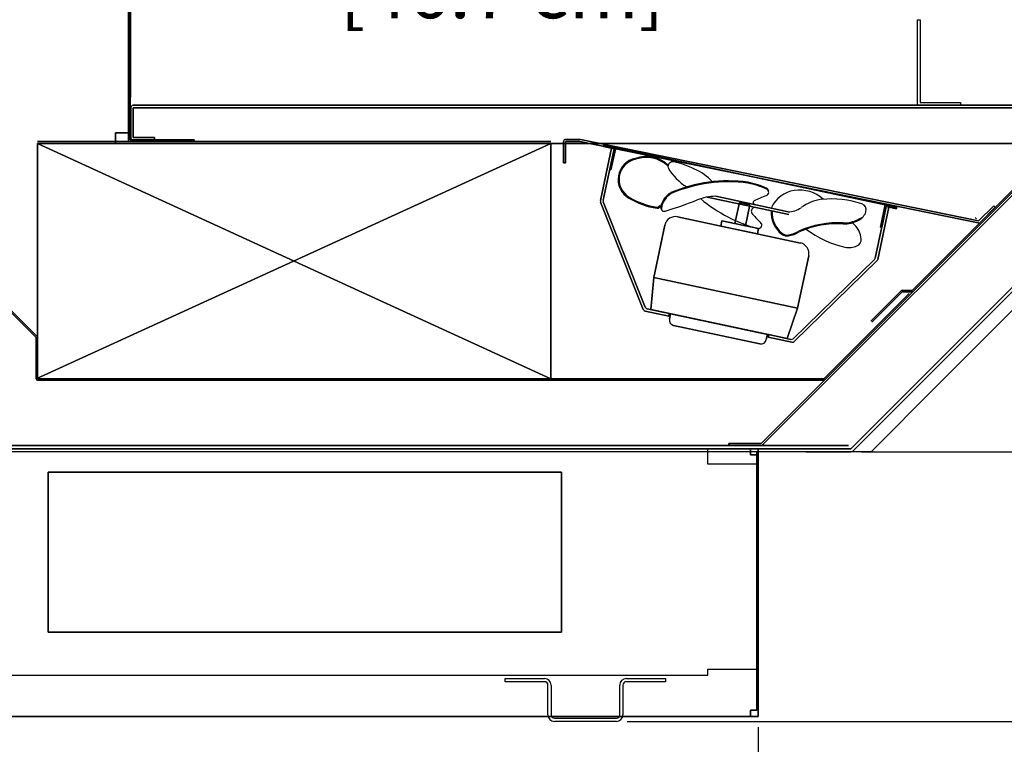
# Model space of a CAD drawing. Units: inches. Extents: x 45 to 260, y 21 to 214.
# Drawn here: x 102 to 125, y 150 to 167 of the extents above; entities that cross this region are included whole.
import ezdxf

# ---------------------------------------------------------------- set-up
doc = ezdxf.new("R2010")
doc.units = ezdxf.units.IN
doc.header["$LTSCALE"] = 6
doc.header["$MEASUREMENT"] = 0
doc.layers.add('DIMS-END', color=7, linetype='Continuous')
doc.layers.add('END VIEW', color=7, linetype='Continuous')
doc.layers.add('SD-12R_SECTION VIEW FLAT_dwg', color=8, linetype='Continuous', lineweight=9)
doc.styles.get("Standard").update_dxf_attribs({"font": 'arial.ttf'})
doc.dimstyles.get("Standard").update_dxf_attribs({"dimtxt": 1.3, "dimasz": 1.8, "dimexe": 0.25, "dimexo": 0.25, "dimgap": 0.09, "dimtad": 0, "dimtih": 1, "dimtoh": 1, "dimdec": 4, "dimzin": 0, "dimdsep": 46, "dimlunit": 5, "dimtxsty": 'Standard', "dimcen": 1, "dimadec": 0, "dimazin": 0, "dimtfac": 1, "dimtdec": 4, "dimtofl": 0, "dimtmove": 0, "dimatfit": 3, "dimfxl": 1, "dimfrac": 2, "dimtolj": 1, "dimtzin": 0, "dimarcsym": 0})

# ---------------------------------------------------------------- blocks, each defined once
blk = doc.blocks.new('SD-12R_SECTION VIEW FLAT_dwg-7023592-SD-R SECTION VIEW FLAT')
at = {"layer": 'END VIEW'}
for p, q in [((-49.03, -20.668), (-49.03, -19.97)), ((-48.957, -19.97), (-48.957, -20.668)), ((-47.353, -20.668), (-47.353, -19.97)), ((-47.28, -19.97), (-47.28, -20.668)), ((-48.879, -20.746), (-47.431, -20.746)), ((-47.431, -20.819), (-48.879, -20.819))]:
    blk.add_line(p, q, dxfattribs=at)
at = {"layer": 'END VIEW', "flags": 128}
for points in [[(-50.379, 3.896), (-52.917, 2.18), (-58.796, 2.18), (-58.796, -7.23), (-57.296, -7.23), (-57.296, -7.265), (-58.801, -7.265), (-57.296, -7.265), (-57.296, -7.23), (-58.796, -7.23), (-58.796, 2.18), (-52.917, 2.18)], [(-58.831, -7.235), (-58.831, 2.185)], [(-35.128, -4.15), (-35.128, -7.727), (-41.9, -14.499), (-35.128, -7.727), (-35.128, -4.15), (-35.128, -7.727), (-41.9, -14.499), (-35.128, -7.727)], [(-40.393, -6.421), (-40.393, -4.421), (-40.33, -4.421), (-40.33, -6.359), (-39.393, -6.359), (-39.393, -6.421), (-40.393, -6.421), (-40.393, -4.421), (-40.33, -4.421), (-40.33, -6.359), (-39.393, -6.359), (-39.393, -6.421), (-40.393, -6.421), (-40.393, -4.421), (-40.33, -4.421), (-40.33, -6.359), (-39.393, -6.359), (-39.393, -6.421)], [(-36.923, -6.515), (-36.923, -7.149), (-40.52, -10.746), (-40.756, -10.745), (-40.52, -10.746), (-36.923, -7.149)], [(-48.618, -7.218), (-48.282, -7.218), (-48.618, -7.218), (-48.282, -7.218), (-48.618, -7.218), (-48.282, -7.218)], [(-47.588, -7.925), (-47.558, -7.931), (-47.447, -7.412), (-47.723, -7.353), (-47.729, -7.384), (-47.484, -7.436), (-47.729, -7.384), (-47.723, -7.353), (-47.447, -7.412), (-47.558, -7.931)], [(-60.991, -12.813), (-60.991, -11.847), (-64.346, -8.492), (-60.991, -11.847)], [(-44.313, -8.749), (-44.558, -8.697), (-44.313, -8.749), (-44.417, -9.238), (-44.662, -9.186), (-44.558, -8.697)], [(-44.558, -8.697), (-44.662, -9.186), (-44.417, -9.238), (-44.313, -8.749), (-44.417, -9.238), (-44.662, -9.186)], [(-44.111, -9.303), (-44.967, -9.121), (-44.111, -9.303), (-44.137, -9.425), (-44.993, -9.243), (-44.967, -9.121)], [(-44.967, -9.121), (-44.993, -9.243), (-44.137, -9.425), (-44.111, -9.303), (-44.137, -9.425), (-44.993, -9.243)], [(-39.017, -9.073), (-39.048, -9.041), (-39.017, -9.073), (-39.048, -9.041)], [(-46.623, -11.197), (-43.444, -11.873), (-46.623, -11.197), (-46.558, -10.444), (-43.196, -11.159), (-43.444, -11.873)], [(-43.444, -11.873), (-43.196, -11.159), (-46.558, -10.444), (-46.623, -11.197), (-46.558, -10.444), (-43.196, -11.159)], [(-66.311, -14.374), (-66.311, -13.374), (-66.238, -13.374), (-66.238, -14.374), (-42.007, -14.374), (-66.238, -14.374), (-66.238, -13.374), (-66.311, -13.374), (-66.311, -14.374), (-66.311, -13.374), (-66.238, -13.374), (-66.238, -14.374), (-42.007, -14.374), (-66.238, -14.374), (-66.238, -13.374), (-66.311, -13.374)], [(-44.116, -20.705), (-44.116, -14.447), (-88.265, -14.447), (-88.265, -20.705), (-44.116, -20.705), (-44.116, -14.447), (-88.265, -14.447), (-88.265, -20.705), (-44.116, -20.705), (-44.116, -14.447), (-88.265, -14.447), (-88.265, -20.705), (-44.116, -20.705), (-88.265, -20.705), (-88.265, -14.447), (-44.116, -14.447), (-44.116, -20.705), (-88.265, -20.705), (-88.265, -14.447), (-44.116, -14.447), (-44.116, -20.705), (-88.265, -20.705), (-88.265, -14.447), (-44.116, -14.447)], [(-42.007, -14.447), (-66.238, -14.447), (-42.007, -14.447), (-66.238, -14.447)], [(-44.296, -14.447), (-44.296, -14.592), (-44.151, -14.592), (-44.296, -14.592), (-44.296, -14.447), (-44.296, -14.592), (-44.151, -14.592), (-44.296, -14.592)], [(-41.951, -14.52), (-43.007, -14.52), (-41.951, -14.52), (-43.007, -14.52)], [(-60.714, -14.996), (-48.714, -14.996), (-48.714, -18.733), (-60.714, -18.733), (-60.714, -14.996), (-60.714, -18.733), (-48.714, -18.733), (-48.714, -14.996), (-60.714, -14.996), (-60.714, -18.733), (-48.714, -18.733), (-48.714, -14.996), (-60.714, -14.996), (-60.714, -18.733), (-48.714, -18.733), (-48.714, -14.996)]]:
    blk.add_lwpolyline(points, close=True, dxfattribs=at)
for points in [[(-66.341, 2.643), (-66.341, -13.367), (-66.033, -13.367), (-66.033, -14.374), (-43.468, -14.374), (-66.033, -14.374), (-66.033, -13.367), (-66.341, -13.367), (-66.341, 2.643), (-66.341, -13.367), (-66.033, -13.367), (-66.033, -14.374), (-43.468, -14.374)], [(-36.845, -6.563), (-36.845, -7.314), (-59.138, -7.314), (-59.138, -7.064), (-58.831, -7.064), (-58.831, 2.18), (-58.831, -7.064), (-59.138, -7.064), (-59.138, -7.314), (-36.845, -7.314), (-36.845, -6.563), (-36.068, -6.563), (-36.845, -6.563), (-36.845, -7.169), (-36.845, -6.563), (-36.845, -7.169)], [(-35.201, -7.697), (-41.951, -14.447), (-43.007, -14.447), (-41.951, -14.447), (-35.201, -7.697)], [(-35.201, -7.697), (-41.951, -14.447), (-43.007, -14.447), (-41.951, -14.447), (-35.201, -7.697)], [(-58.722, -6.421), (-36.393, -6.421), (-58.722, -6.421), (-36.393, -6.421)], [(-58.781, -7.171), (-58.781, -6.48), (-58.781, -7.171), (-58.781, -6.48)], [(-58.722, -7.23), (-58.222, -7.23), (-58.222, -7.171), (-58.722, -7.171), (-58.722, -6.48), (-36.393, -6.48), (-58.722, -6.48), (-58.722, -7.171), (-58.222, -7.171), (-58.222, -7.23), (-58.722, -7.23), (-58.222, -7.23), (-58.222, -7.171), (-58.722, -7.171), (-58.722, -6.48), (-36.393, -6.48)], [(-40.756, -10.745), (-40.52, -10.746), (-36.923, -7.149), (-36.923, -6.515)], [(-36.893, -6.515), (-36.893, -7.169), (-40.495, -10.771), (-36.893, -7.169), (-36.893, -6.515), (-36.893, -7.169), (-40.495, -10.771)], [(-64.346, -8.492), (-60.991, -11.847), (-60.991, -12.813), (-48.961, -7.313), (-60.991, -12.813), (-48.961, -7.313)], [(-48.961, -7.265), (-60.961, -7.265), (-48.961, -7.265), (-60.961, -7.265)], [(-60.961, -7.313), (-48.961, -12.813), (-48.961, -7.313), (-60.961, -7.313), (-60.961, -12.813), (-60.961, -7.313), (-48.961, -7.313), (-48.961, -12.813), (-60.961, -7.313), (-48.961, -12.813), (-48.961, -7.313), (-60.961, -7.313), (-60.961, -12.813)], [(-48.282, -7.266), (-48.618, -7.266), (-48.618, -7.766), (-48.666, -7.766), (-48.666, -7.266), (-48.666, -7.766), (-48.618, -7.766), (-48.618, -7.266), (-48.282, -7.266), (-38.975, -9.171), (-48.282, -7.266), (-48.618, -7.266), (-48.618, -7.766), (-48.666, -7.766), (-48.666, -7.266), (-48.666, -7.766), (-48.618, -7.766), (-48.618, -7.266), (-48.282, -7.266), (-48.618, -7.266), (-48.618, -7.766), (-48.666, -7.766), (-48.666, -7.266), (-48.666, -7.766), (-48.618, -7.766), (-48.618, -7.266), (-48.282, -7.266), (-38.975, -9.171)], [(-38.932, -9.158), (-38.578, -8.804), (-38.612, -8.77), (-38.966, -9.124), (-48.273, -7.218), (-38.966, -9.124), (-38.612, -8.77), (-38.578, -8.804), (-38.932, -9.158), (-38.578, -8.804), (-38.612, -8.77), (-38.966, -9.124), (-48.273, -7.218)], [(-47.74, -8.64), (-47.484, -7.436), (-47.588, -7.925), (-47.484, -7.436), (-47.729, -7.384), (-47.723, -7.353), (-47.447, -7.412), (-47.558, -7.931), (-47.588, -7.925), (-47.484, -7.436), (-47.546, -7.423), (-47.484, -7.436), (-47.74, -8.64), (-47.484, -7.436), (-47.546, -7.423), (-47.806, -8.646), (-47.546, -7.423), (-47.806, -8.646)], [(-36.903, -7.179), (-44.051, -14.326), (-44.801, -14.326), (-44.801, -14.374), (-44.051, -14.374), (-44.801, -14.374), (-44.801, -14.326), (-44.051, -14.326), (-36.903, -7.179), (-44.051, -14.326), (-44.801, -14.326), (-44.801, -14.374), (-44.051, -14.374)], [(-36.859, -7.202), (-44.017, -14.36), (-36.859, -7.202), (-44.017, -14.36)], [(-60.97, -11.826), (-64.324, -8.471), (-64.324, -7.48), (-64.324, -8.471), (-60.97, -11.826), (-64.324, -8.471), (-64.324, -7.48)], [(-47.447, -7.412), (-41.151, -8.75), (-41.261, -9.27), (-41.151, -8.75), (-40.875, -8.809), (-40.882, -8.839), (-41.127, -8.787), (-41.23, -9.276), (-41.261, -9.27), (-41.151, -8.75)], [(-41.382, -9.991), (-41.127, -8.787), (-40.882, -8.839), (-40.875, -8.809), (-41.151, -8.75), (-47.447, -7.412), (-41.151, -8.75), (-40.875, -8.809), (-40.882, -8.839), (-41.127, -8.787), (-41.23, -9.276), (-41.261, -9.27), (-41.23, -9.276), (-41.127, -8.787), (-41.382, -9.991), (-41.127, -8.787), (-41.065, -8.8), (-41.325, -10.023), (-41.065, -8.8), (-41.127, -8.787), (-41.065, -8.8), (-41.325, -10.023)], [(-43.874, -8.424), (-43.908, -8.364), (-43.874, -8.424), (-43.908, -8.364)], [(-35.255, -8.296), (-36.811, -9.852), (-38.368, -11.408), (-39.924, -12.964), (-41.48, -14.52)], [(-47.802, -8.682), (-46.803, -11.194), (-47.802, -8.682), (-46.803, -11.194)], [(-47.737, -8.676), (-46.757, -11.14), (-47.737, -8.676), (-46.757, -11.14)], [(-45.31, -8.568), (-43.402, -8.973), (-45.31, -8.568), (-43.402, -8.973)], [(-45.11, -8.549), (-43.417, -8.909), (-45.11, -8.549), (-43.417, -8.909)], [(-44.429, -8.694), (-44.442, -8.752), (-44.429, -8.694), (-44.442, -8.752)], [(-46.37, -8.766), (-46.381, -8.858), (-46.37, -8.766), (-46.381, -8.858)], [(-43.129, -9.64), (-46.002, -9.029), (-43.129, -9.64), (-46.002, -9.029)], [(-41.867, -9.217), (-41.917, -9.168), (-41.867, -9.217), (-41.917, -9.168)], [(-41.781, -9.089), (-41.683, -9.04), (-41.781, -9.089), (-41.683, -9.04)], [(-42.936, -9.936), (-43.196, -11.159), (-46.558, -10.444), (-46.299, -9.221), (-46.558, -10.444), (-43.196, -11.159), (-42.936, -9.936), (-43.196, -11.159), (-46.558, -10.444), (-46.299, -9.221)], [(-41.4, -10.023), (-43.297, -11.876), (-41.4, -10.023), (-43.297, -11.876)], [(-43.278, -11.944), (-41.343, -10.055), (-43.278, -11.944), (-41.343, -10.055)], [(-40.78, -10.756), (-41.488, -11.463), (-40.78, -10.756), (-41.488, -11.463)], [(-40.52, -10.78), (-40.756, -10.78), (-41.463, -11.488), (-40.756, -10.78), (-40.52, -10.78), (-40.756, -10.78), (-41.463, -11.488)], [(-40.587, -10.82), (-42.58, -12.813), (-60.961, -12.813), (-60.961, -11.847), (-60.961, -12.813), (-42.58, -12.813), (-40.587, -10.82), (-42.58, -12.813), (-60.961, -12.813), (-60.961, -11.847)], [(-42.559, -12.834), (-40.566, -10.841), (-42.559, -12.834), (-40.566, -10.841)], [(-46.712, -11.178), (-46.195, -11.288), (-46.208, -11.349), (-46.758, -11.232), (-46.208, -11.349), (-46.195, -11.288), (-46.712, -11.178), (-46.195, -11.288), (-46.208, -11.349), (-46.758, -11.232)], [(-46.19, -11.417), (-46.164, -11.295), (-43.902, -11.775), (-43.928, -11.898), (-43.902, -11.775), (-46.164, -11.295), (-46.19, -11.417), (-46.164, -11.295), (-43.902, -11.775), (-43.928, -11.898)], [(-44.076, -11.994), (-46.094, -11.565), (-44.076, -11.994), (-46.094, -11.565)], [(-43.334, -11.96), (-43.885, -11.843), (-43.872, -11.782), (-43.354, -11.892), (-43.872, -11.782), (-43.885, -11.843), (-43.334, -11.96), (-43.885, -11.843), (-43.872, -11.782), (-43.354, -11.892)], [(-42.58, -12.843), (-60.961, -12.843), (-42.58, -12.843), (-60.961, -12.843)], [(-87.121, -19.743), (-45.296, -19.743), (-45.296, -19.599), (-44.152, -19.599), (-44.152, -14.811), (-45.296, -14.811), (-45.296, -14.447), (-87.121, -14.447)], [(-87.121, -19.743), (-45.296, -19.743), (-45.296, -19.599), (-44.152, -19.599), (-44.152, -14.811), (-45.296, -14.811), (-45.296, -14.447), (-87.121, -14.447)], [(-87.121, -19.743), (-45.296, -19.743), (-45.296, -19.599), (-44.152, -19.599), (-44.152, -14.811), (-45.296, -14.811), (-45.296, -14.447), (-87.121, -14.447)], [(-87.121, -19.743), (-45.296, -19.743), (-45.296, -19.599), (-44.152, -19.599), (-44.152, -14.811), (-45.296, -14.811), (-45.296, -14.447), (-87.121, -14.447)], [(-88.192, -14.447), (-44.224, -14.447), (-88.192, -14.447), (-44.224, -14.447), (-88.192, -14.447), (-44.224, -14.447), (-88.192, -14.447), (-44.224, -14.447)], [(-41.48, -14.52), (-53.679, -14.52), (-65.877, -14.52), (-78.076, -14.52), (-90.274, -14.52)], [(-44.151, -14.52), (-44.151, -20.561), (-44.296, -20.561), (-44.296, -20.705), (-88.12, -20.705), (-88.12, -20.561), (-88.265, -20.561), (-88.12, -20.561), (-88.12, -20.705), (-44.296, -20.705), (-44.296, -20.561), (-44.151, -20.561), (-44.151, -14.52), (-44.151, -20.561), (-44.296, -20.561), (-44.296, -20.705), (-88.12, -20.705), (-88.12, -20.561), (-88.265, -20.561)], [(-49.108, -19.892), (-50.03, -19.892), (-50.03, -19.819), (-49.108, -19.819)], [(-47.202, -19.819), (-46.28, -19.819), (-46.28, -19.892), (-47.202, -19.892)]]:
    blk.add_lwpolyline(points, dxfattribs=at)
at = {"layer": 'END VIEW'}
for centre, radius, start, end in [((-58.722, -6.48), 0.059, 90, 180), ((-58.722, -6.48), 0.059, 90, 180), ((-58.722, -6.48), 0.059, 90, 180), ((-58.801, -7.235), 0.03, 180, 270), ((-58.801, -7.235), 0.03, 180, 270), ((-58.722, -7.171), 0.059, 180, 270), ((-58.722, -7.171), 0.059, 180, 270), ((-58.722, -7.171), 0.059, 180, 270), ((-48.618, -7.266), 0.048, 90, 180), ((-48.618, -7.266), 0.048, 90, 180), ((-48.618, -7.266), 0.048, 90, 180), ((-48.618, -7.266), 0.048, 90, 180), ((-48.618, -7.266), 0.048, 90, 180), ((-48.618, -7.266), 0.048, 90, 180), ((-48.282, -7.266), 0.048, 79, 90), ((-48.282, -7.266), 0.048, 79, 90), ((-48.282, -7.266), 0.048, 79, 90), ((-48.282, -7.266), 0.048, 79, 90), ((-48.282, -7.266), 0.048, 79, 90), ((-48.282, -7.266), 0.048, 79, 90), ((-46.889, -8.156), 0.503, 101.0111, 239.7098), ((-46.889, -8.156), 0.503, 101.0111, 239.7098), ((-46.889, -8.156), 0.503, 101.0111, 239.7098), ((-46.889, -8.156), 0.481, 101.0111, 239.7098), ((-46.889, -8.156), 0.481, 101.0111, 239.7098), ((-46.889, -8.156), 0.481, 101.0111, 239.7098), ((-46.73, -8.376), 0.757, 47.5338, 109.6935), ((-46.73, -8.376), 0.757, 47.5338, 109.6935), ((-46.73, -8.376), 0.757, 47.5338, 109.6935), ((-46.73, -8.376), 0.735, 46.5598, 109.6935), ((-46.73, -8.376), 0.735, 46.5598, 109.6935), ((-46.73, -8.376), 0.735, 46.5598, 109.6935), ((-46.109, -7.857), 0.117, 78.3513, 192.6672), ((-46.109, -7.857), 0.117, 78.3513, 192.6672), ((-46.109, -7.857), 0.117, 78.3513, 192.6672), ((-46.451, -9.517), 1.812, 62.3278, 78.3513), ((-46.451, -9.517), 1.812, 62.3278, 78.3513), ((-46.451, -9.517), 1.812, 62.3278, 78.3513), ((-45.074, -7.193), 1.341, 210.9637, 237.9371), ((-45.074, -7.193), 1.341, 210.9637, 237.9371), ((-45.074, -7.193), 1.341, 210.9637, 237.9371), ((-46.141, -9.122), 1.322, 43.6815, 66.3097), ((-46.141, -9.122), 1.322, 43.6815, 66.3097), ((-46.141, -9.122), 1.322, 43.6815, 66.3097), ((-46.889, -8.156), 0.481, 171.5065, 239.7098), ((-46.889, -8.156), 0.481, 171.5065, 239.7098), ((-46.889, -8.156), 0.481, 171.5065, 239.7098), ((-44.816, -11.628), 3.439, 82.3049, 112.9504), ((-44.816, -11.628), 3.439, 82.3049, 112.9504), ((-44.816, -11.628), 3.439, 82.3049, 112.9504), ((-44.816, -11.628), 3.416, 82.3049, 112.9504), ((-44.816, -11.628), 3.416, 82.3049, 112.9504), ((-44.816, -11.628), 3.416, 82.3049, 112.9504), ((-44.689, -10.034), 1.821, 64.9288, 79.534), ((-44.689, -10.034), 1.821, 64.9288, 79.534), ((-44.689, -10.034), 1.821, 64.9288, 79.534), ((-44.689, -10.034), 1.843, 64.9288, 79.534), ((-44.689, -10.034), 1.843, 64.9288, 79.534), ((-44.689, -10.034), 1.843, 64.9288, 79.534), ((-45.882, -8.918), 0.533, 121.6279, 163.58), ((-45.882, -8.918), 0.533, 121.6279, 163.58), ((-45.882, -8.918), 0.533, 121.6279, 163.58), ((-45.882, -8.918), 0.511, 121.9542, 162.7279), ((-45.882, -8.918), 0.511, 121.9542, 162.7279), ((-45.882, -8.918), 0.511, 121.9542, 162.7279), ((-43.952, -8.457), 0.0802, 288.136, 64.9288), ((-43.952, -8.457), 0.0802, 288.136, 64.9288), ((-43.952, -8.457), 0.0802, 288.136, 64.9288), ((-43.176, -9.098), 0.692, 98.2901, 155.5546), ((-43.176, -9.098), 0.692, 98.2901, 155.5546), ((-43.176, -9.098), 0.692, 98.2901, 155.5546), ((-43.154, -9.253), 0.848, 48.8339, 98.2901), ((-43.154, -9.253), 0.848, 48.8339, 98.2901), ((-43.154, -9.253), 0.848, 48.8339, 98.2901), ((-47.744, -8.659), 0.0625, 168, 201.6901), ((-47.744, -8.659), 0.0625, 168, 201.6901), ((-47.744, -8.659), 0.0625, 168, 201.6901), ((-47.679, -8.653), 0.0625, 168, 201.6901), ((-47.679, -8.653), 0.0625, 168, 201.6901), ((-47.679, -8.653), 0.0625, 168, 201.6901), ((-46.179, -6.94), 1.912, 239.7098, 260.9014), ((-46.179, -6.94), 1.912, 239.7098, 260.9014), ((-46.179, -6.94), 1.912, 239.7098, 260.9014), ((-46.179, -6.94), 1.889, 239.7098, 260.9014), ((-46.179, -6.94), 1.889, 239.7098, 260.9014), ((-46.179, -6.94), 1.889, 239.7098, 260.9014), ((-48.684, -0.839), 8.403, 286.7303, 291.9438), ((-48.684, -0.839), 8.403, 286.7303, 291.9438), ((-48.684, -0.839), 8.403, 286.7303, 291.9438), ((-45.093, -9.794), 1.245, 90.8159, 111.2198), ((-45.093, -9.794), 1.245, 90.8159, 111.2198), ((-45.093, -9.794), 1.245, 90.8159, 111.2198), ((-43.192, -5.878), 3.55, 230.2872, 254.9693), ((-43.192, -5.878), 3.55, 230.2872, 254.9693), ((-43.192, -5.878), 3.55, 230.2872, 254.9693), ((-44.191, -8.696), 0.0442, 118.7173, 268.0384), ((-44.191, -8.696), 0.0442, 118.7173, 268.0384), ((-44.191, -8.696), 0.0442, 118.7173, 268.0384), ((-43.401, -10.138), 1.689, 108.136, 118.7173), ((-43.401, -10.138), 1.689, 108.136, 118.7173), ((-43.401, -10.138), 1.689, 108.136, 118.7173), ((-42.47, -9.722), 1.115, 98.4415, 125.4334), ((-42.47, -9.722), 1.115, 98.4415, 125.4334), ((-42.47, -9.722), 1.115, 98.4415, 125.4334), ((-42.419, -10.989), 2.379, 72.2167, 95.1872), ((-42.419, -10.989), 2.379, 72.2167, 95.1872), ((-42.419, -10.989), 2.379, 72.2167, 95.1872), ((-41.74, -8.862), 0.147, 341.5063, 71.1405), ((-41.74, -8.862), 0.147, 341.5063, 71.1405), ((-41.74, -8.862), 0.147, 341.5063, 71.1405), ((-46.492, -8.713), 0.0929, 275.2734, 325.2313), ((-46.492, -8.713), 0.0929, 275.2734, 325.2313), ((-46.492, -8.713), 0.0929, 275.2734, 325.2313), ((-46.492, -8.713), 0.115, 275.2734, 327.3896), ((-46.492, -8.713), 0.115, 275.2734, 327.3896), ((-46.492, -8.713), 0.115, 275.2734, 327.3896), ((-46.266, -8.792), 0.13, 169.0322, 196.4317), ((-46.266, -8.792), 0.13, 169.0322, 196.4317), ((-46.266, -8.792), 0.13, 169.0322, 196.4317), ((-46.31, -8.818), 0.0817, 187.6826, 303.2599), ((-46.31, -8.818), 0.0817, 187.6826, 303.2599), ((-46.31, -8.818), 0.0817, 187.6826, 303.2599), ((-44.19, -8.898), 0.0885, 101.7594, 203.306), ((-44.19, -8.898), 0.0885, 101.7594, 203.306), ((-44.19, -8.898), 0.0885, 101.7594, 203.306), ((-42.928, -7.91), 1.689, 217.2827, 227.864), ((-42.928, -7.91), 1.689, 217.2827, 227.864), ((-42.928, -7.91), 1.689, 217.2827, 227.864), ((-43.179, -8.926), 0.638, 176.3051, 232.9486), ((-43.179, -8.926), 0.638, 176.3051, 232.9486), ((-43.179, -8.926), 0.638, 176.3051, 232.9486), ((-43.179, -8.926), 0.616, 176.6109, 232.9486), ((-43.179, -8.926), 0.616, 176.6109, 232.9486), ((-43.179, -8.926), 0.616, 176.6109, 232.9486), ((-43.414, -8.397), 0.512, 269.6545, 305.4334), ((-43.414, -8.397), 0.512, 269.6545, 305.4334), ((-43.414, -8.397), 0.512, 269.6545, 305.4334), ((-41.936, -8.797), 0.354, 298.0384, 341.5063), ((-41.936, -8.797), 0.354, 298.0384, 341.5063), ((-41.936, -8.797), 0.354, 298.0384, 341.5063), ((-46.054, -9.273), 0.25, 78, 168), ((-46.054, -9.273), 0.25, 78, 168), ((-46.054, -9.273), 0.25, 78, 168), ((-44.114, -9.222), 0.0802, 271.0713, 47.864), ((-44.114, -9.222), 0.0802, 271.0713, 47.864), ((-44.114, -9.222), 0.0802, 271.0713, 47.864), ((-42.262, -11.373), 2.206, 86.631, 114.3094), ((-42.262, -11.373), 2.206, 86.631, 114.3094), ((-42.262, -11.373), 2.206, 86.631, 114.3094), ((-42.262, -11.374), 2.184, 86.6129, 114.2415), ((-42.262, -11.374), 2.184, 86.6129, 114.2415), ((-42.262, -11.374), 2.184, 86.6129, 114.2415), ((-42.11, -8.47), 0.724, 268.2005, 298.0384), ((-42.11, -8.47), 0.724, 268.2005, 298.0384), ((-42.11, -8.47), 0.724, 268.2005, 298.0384), ((-42.11, -8.47), 0.701, 268.2005, 298.0384), ((-42.11, -8.47), 0.701, 268.2005, 298.0384), ((-42.11, -8.47), 0.701, 268.2005, 298.0384), ((-38.966, -9.124), 0.048, 258.43, 315), ((-38.966, -9.124), 0.048, 258.43, 315), ((-38.966, -9.124), 0.048, 258.43, 315), ((-43.443, -9.277), 0.177, 232.9486, 279.7038), ((-43.443, -9.277), 0.177, 232.9486, 279.7038), ((-43.443, -9.277), 0.177, 232.9486, 279.7038), ((-43.537, -8.727), 0.734, 279.7038, 300.0233), ((-43.537, -8.727), 0.734, 279.7038, 300.0233), ((-43.537, -8.727), 0.734, 279.7038, 300.0233), ((-43.537, -8.727), 0.757, 279.7038, 300.0233), ((-43.537, -8.727), 0.757, 279.7038, 300.0233), ((-43.537, -8.727), 0.757, 279.7038, 300.0233), ((-41.63, -7.555), 2.228, 232.2204, 258.072), ((-41.63, -7.555), 2.228, 232.2204, 258.072), ((-41.63, -7.555), 2.228, 232.2204, 258.072), ((-42.198, -9.576), 0.489, 3.6128, 47.381), ((-42.198, -9.576), 0.489, 3.6128, 47.381), ((-42.198, -9.576), 0.489, 3.6128, 47.381), ((-43.443, -9.277), 0.199, 232.9486, 279.7038), ((-43.443, -9.277), 0.199, 232.9486, 279.7038), ((-43.443, -9.277), 0.199, 232.9486, 279.7038), ((-43.181, -9.884), 0.25, 348, 78), ((-43.181, -9.884), 0.25, 348, 78), ((-43.181, -9.884), 0.25, 348, 78), ((-41.875, -9.556), 0.165, 293.2062, 3.6128), ((-41.875, -9.556), 0.165, 293.2062, 3.6128), ((-41.875, -9.556), 0.165, 293.2062, 3.6128), ((-41.994, -9.279), 0.467, 258.0085, 293.2062), ((-41.994, -9.279), 0.467, 258.0085, 293.2062), ((-41.994, -9.279), 0.467, 258.0085, 293.2062), ((-41.444, -9.978), 0.0625, 314.31, 348), ((-41.444, -9.978), 0.0625, 314.31, 348), ((-41.444, -9.978), 0.0625, 314.31, 348), ((-41.386, -10.01), 0.0625, 314.31, 348), ((-41.386, -10.01), 0.0625, 314.31, 348), ((-41.386, -10.01), 0.0625, 314.31, 348), ((-40.756, -10.78), 0.035, 90, 135), ((-40.756, -10.78), 0.035, 90, 135), ((-40.756, -10.78), 0.035, 90, 135), ((-40.52, -10.745), 0.035, 270, 315), ((-40.52, -10.745), 0.035, 270, 315), ((-40.52, -10.745), 0.035, 270, 315), ((-46.745, -11.171), 0.0625, 201.6901, 258), ((-46.745, -11.171), 0.0625, 201.6901, 258), ((-46.745, -11.171), 0.0625, 201.6901, 258), ((-46.699, -11.117), 0.0625, 201.6901, 258), ((-46.699, -11.117), 0.0625, 201.6901, 258), ((-46.699, -11.117), 0.0625, 201.6901, 258), ((-46.068, -11.443), 0.125, 168, 258), ((-46.068, -11.443), 0.125, 168, 258), ((-46.068, -11.443), 0.125, 168, 258), ((-60.991, -11.847), 0.03, 0, 45), ((-60.991, -11.847), 0.03, 0, 45), ((-60.991, -11.847), 0.03, 0, 45), ((-44.05, -11.872), 0.125, 258, 348), ((-44.05, -11.872), 0.125, 258, 348), ((-44.05, -11.872), 0.125, 258, 348), ((-43.341, -11.831), 0.0625, 258, 314.31), ((-43.341, -11.831), 0.0625, 258, 314.31), ((-43.341, -11.831), 0.0625, 258, 314.31), ((-43.321, -11.899), 0.0625, 258, 314.31), ((-43.321, -11.899), 0.0625, 258, 314.31), ((-43.321, -11.899), 0.0625, 258, 314.31), ((-60.961, -12.813), 0.03, 180, 270), ((-60.961, -12.813), 0.03, 180, 270), ((-60.961, -12.813), 0.03, 180, 270), ((-42.58, -12.813), 0.03, 270, 315), ((-42.58, -12.813), 0.03, 270, 315), ((-42.58, -12.813), 0.03, 270, 315), ((-44.051, -14.326), 0.048, 270, 315), ((-44.051, -14.326), 0.048, 270, 315), ((-44.051, -14.326), 0.048, 270, 315), ((-41.951, -14.447), 0.073, 270, 315), ((-41.951, -14.447), 0.073, 270, 315), ((-41.951, -14.447), 0.073, 270, 315), ((-41.951, -14.447), 0.073, 270, 315), ((-49.108, -19.97), 0.151, 0, 90), ((-49.108, -19.97), 0.078, 0, 90), ((-47.202, -19.97), 0.151, 90, 180), ((-47.202, -19.97), 0.078, 90, 180), ((-48.879, -20.668), 0.151, 180, 270), ((-48.879, -20.668), 0.078, 180, 270), ((-47.431, -20.668), 0.078, 270, 0), ((-47.431, -20.668), 0.151, 270, 0)]:
    blk.add_arc(centre, radius, start, end, dxfattribs=at)
blk = doc.blocks.new('*D203')
at = {"layer": 'DIMS-END', "color": 0, "linetype": 'Continuous', "lineweight": -2, "transparency": 16777216}
for p, q in [((72.908, 160.338), (72.908, 140.963)), ((119.031, 150.528), (119.031, 140.963)), ((74.708, 141.213), (91.446, 141.213)), ((117.231, 141.213), (100.492, 141.213))]:
    blk.add_line(p, q, dxfattribs=at)
at = {"layer": 'DIMS-END', "color": 0, "linetype": 'Continuous', "transparency": 16777216}
for points in [[(74.708, 141.513), (74.708, 140.913), (72.908, 141.213)], [(117.231, 141.513), (117.231, 140.913), (119.031, 141.213)]]:
    blk.add_solid(points, dxfattribs=at)
at = {"layer": 'DIMS-END', "color": 0, "linetype": 'Continuous', "transparency": 16777216, "insert": (95.969, 141.213), "char_height": 1.3, "attachment_point": 5}
blk.add_mtext('\\A1;46 1/8 in\\P [117.2 cm]', dxfattribs=at)
blk = doc.blocks.new('*D204')
at = {"layer": 'DIMS-END', "color": 0, "linetype": 'Continuous', "lineweight": -2, "transparency": 16777216}
for p, q in [((128.019, 163.62), (128.019, 134.149)), ((72.908, 160.338), (72.908, 134.149)), ((74.708, 134.399), (95.941, 134.399)), ((126.219, 134.399), (104.987, 134.399))]:
    blk.add_line(p, q, dxfattribs=at)
at = {"layer": 'DIMS-END', "color": 0, "linetype": 'Continuous', "transparency": 16777216}
for points in [[(74.708, 134.699), (74.708, 134.099), (72.908, 134.399)], [(126.219, 134.699), (126.219, 134.099), (128.019, 134.399)]]:
    blk.add_solid(points, dxfattribs=at)
at = {"layer": 'DIMS-END', "color": 0, "linetype": 'Continuous', "transparency": 16777216, "insert": (100.464, 134.399), "char_height": 1.3, "attachment_point": 5}
blk.add_mtext('\\A1;55 1/8 in\\P [140.0 cm]', dxfattribs=at)
blk = doc.blocks.new('*D218')
at = {"layer": 'DIMS-END', "color": 0, "linetype": 'Continuous', "lineweight": -2, "transparency": 16777216}
for p, q in [((140.601, 173.629), (140.601, 175.429)), ((140.601, 175.429), (142.401, 175.429)), ((110.546, 173.629), (140.851, 173.629)), ((140.601, 166.862), (140.601, 171.829)), ((127.246, 165.062), (140.851, 165.062))]:
    blk.add_line(p, q, dxfattribs=at)
at = {"layer": 'DIMS-END', "color": 0, "linetype": 'Continuous', "transparency": 16777216}
for points in [[(140.301, 171.829), (140.901, 171.829), (140.601, 173.629)], [(140.301, 166.862), (140.901, 166.862), (140.601, 165.062)]]:
    blk.add_solid(points, dxfattribs=at)
at = {"layer": 'DIMS-END', "color": 0, "linetype": 'Continuous', "transparency": 16777216, "insert": (146.733, 175.429), "char_height": 1.3, "attachment_point": 5}
blk.add_mtext('\\A1;8 9/16 in\\P [21.8 cm]\\PINTERIOR\\PHEIGHT', dxfattribs=at)
blk = doc.blocks.new('*D219')
at = {"layer": 'DIMS-END', "color": 0, "linetype": 'Continuous', "lineweight": -2, "transparency": 16777216}
for p, q in [((134.769, 158.763), (134.769, 160.563)), ((121.446, 156.963), (135.019, 156.963)), ((115.966, 150.664), (135.019, 150.664)), ((134.769, 148.864), (134.769, 147.064))]:
    blk.add_line(p, q, dxfattribs=at)
at = {"layer": 'DIMS-END', "color": 0, "linetype": 'Continuous', "transparency": 16777216}
for points in [[(134.469, 158.763), (135.069, 158.763), (134.769, 156.963)], [(134.469, 148.864), (135.069, 148.864), (134.769, 150.664)]]:
    blk.add_solid(points, dxfattribs=at)
at = {"layer": 'DIMS-END', "color": 0, "linetype": 'Continuous', "transparency": 16777216, "insert": (134.769, 153.942), "char_height": 1.3, "attachment_point": 5}
blk.add_mtext('\\A1;6 5/16 in\\P [16.0 cm]', dxfattribs=at)
blk = doc.blocks.new('*D220')
at = {"layer": 'DIMS-END', "color": 0, "linetype": 'Continuous', "lineweight": -2, "transparency": 16777216}
for p, q in [((128.221, 167.381), (144.8, 167.381)), ((144.55, 165.581), (144.55, 161.04)), ((144.55, 152.464), (144.55, 157.005)), ((115.966, 150.664), (144.8, 150.664))]:
    blk.add_line(p, q, dxfattribs=at)
at = {"layer": 'DIMS-END', "color": 0, "linetype": 'Continuous', "transparency": 16777216}
for points in [[(144.25, 165.581), (144.85, 165.581), (144.55, 167.381)], [(144.25, 152.464), (144.85, 152.464), (144.55, 150.664)]]:
    blk.add_solid(points, dxfattribs=at)
at = {"layer": 'DIMS-END', "color": 0, "linetype": 'Continuous', "transparency": 16777216, "insert": (144.55, 159.023), "char_height": 1.3, "attachment_point": 5}
blk.add_mtext('\\A1;16 11/16 in\\P [42.5 cm]', dxfattribs=at)
blk = doc.blocks.new('*D221')
at = {"layer": 'DIMS-END', "color": 0, "linetype": 'Continuous', "lineweight": -2, "transparency": 16777216}
for p, q in [((104.366, 165.253), (104.366, 169.08)), ((122.755, 167.312), (122.755, 169.08)), ((106.166, 168.83), (108.828, 168.83)), ((120.955, 168.83), (116.864, 168.83))]:
    blk.add_line(p, q, dxfattribs=at)
at = {"layer": 'DIMS-END', "color": 0, "linetype": 'Continuous', "transparency": 16777216}
for points in [[(106.166, 169.13), (106.166, 168.53), (104.366, 168.83)], [(120.955, 169.13), (120.955, 168.53), (122.755, 168.83)]]:
    blk.add_solid(points, dxfattribs=at)
at = {"layer": 'DIMS-END', "color": 0, "linetype": 'Continuous', "transparency": 16777216, "insert": (112.846, 168.83), "char_height": 1.3, "attachment_point": 5}
blk.add_mtext('\\A1;18 3/8 in\\P [46.7 cm]', dxfattribs=at)

msp = doc.modelspace()

# ---------------------------------------------------------------- block references
at = {"layer": 'SD-12R_SECTION VIEW FLAT_dwg', "color": 7}
msp.add_blockref('SD-12R_SECTION VIEW FLAT_dwg-7023592-SD-R SECTION VIEW FLAT', (163.1472, 171.48327), dxfattribs=at)

# ---------------------------------------------------------------- dimensions: what is measured, and where the dimension line sits
at = {"layer": 'DIMS-END', "linetype": 'Continuous'}
dim = msp.add_linear_dim(base=(140.600883, 173.628762), p1=(126.996041, 165.062113), p2=(110.29563, 173.628762), angle=90, text='<>\\PINTERIOR\\PHEIGHT', dimstyle='Standard', override={"dimpost": ' in\\X'}, dxfattribs=at)
dim.commit()
dim.dimension.update_dxf_attribs({"geometry": '*D218', "text_midpoint": (146.733175, 175.428762), "dimtype": 160})
for base, p1, p2, picture, middle in [((122.75455, 168.83042), (104.36636, 165.00311), (122.75455, 167.06211), '*D221', (112.84579, 168.83042)), ((128.01938, 134.39914), (72.9079, 160.58778), (128.01938, 163.87013), '*D204', (100.46364, 134.39914)), ((119.0309, 141.21279), (72.9079, 160.58778), (119.0309, 150.77786), '*D203', (95.9694, 141.21279))]:
    dim = msp.add_linear_dim(base=base, p1=p1, p2=p2, dimstyle='Standard', override={"dimpost": ' in\\X'}, dxfattribs=at)
    dim.commit()
    dim.dimension.update_dxf_attribs({"geometry": picture, "text_midpoint": middle, "dimtype": 160})
for base, p2, picture, middle in [((144.54957, 167.38115), (127.97138, 167.38115), '*D220', (144.54957, 159.02255)), ((134.76945, 156.96286), (121.19579, 156.96286), '*D219', (134.76945, 153.94165))]:
    dim = msp.add_linear_dim(base=base, p1=(115.71643, 150.66395), p2=p2, angle=90, dimstyle='Standard', override={"dimpost": ' in\\X'}, dxfattribs=at)
    dim.commit()
    dim.dimension.update_dxf_attribs({"geometry": picture, "text_midpoint": middle, "dimtype": 160})

doc.saveas('drawing.dxf')
